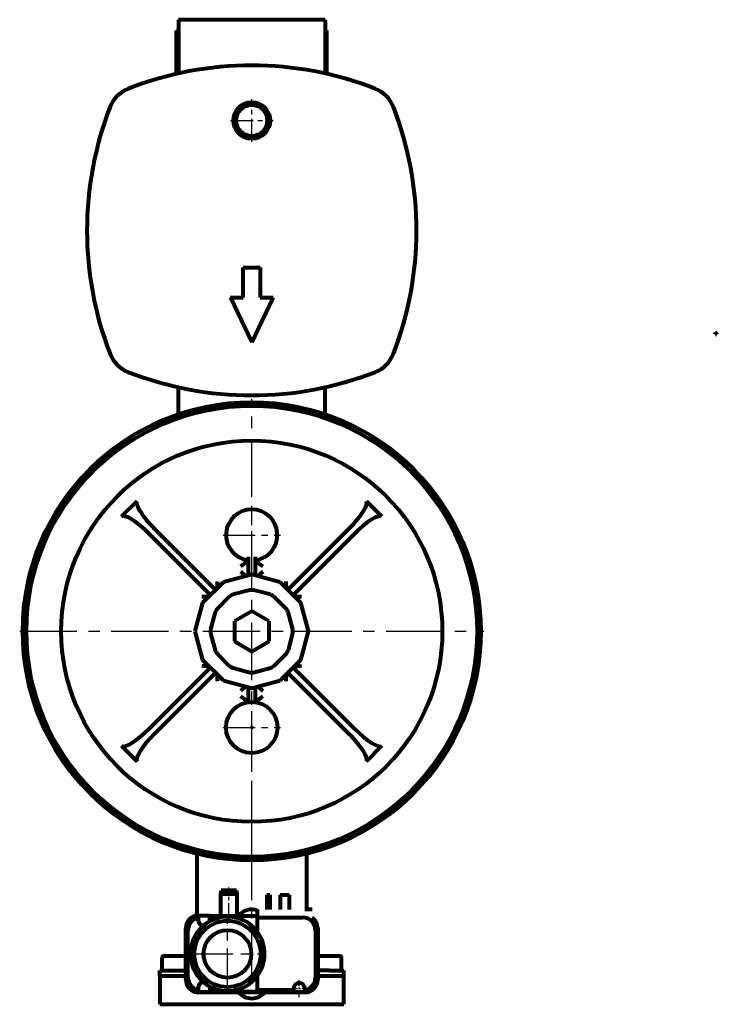
# Model space of a CAD drawing. Units: millimetres. Extents: x 4037 to 13731, y -623 to 623.
# Drawn here: x 11018 to 11400, y 86 to 623 of the extents above; entities that cross this region are included whole.
import ezdxf

# ---------------------------------------------------------------- set-up
doc = ezdxf.new("R2010")
doc.units = ezdxf.units.MM
for name, pattern in [('CENTER_per1_scale0.000001', [4.55171e-05, 2.84482e-05, -5.68964e-06, 5.68964e-06, -5.68964e-06]), ('CENTER_per1_scale0.120578', [6.125342, 3.828339, -0.765668, 0.765668, -0.765668]), ('CENTER_per1_scale0.270422', [13.737461, 8.585913, -1.717183, 1.717183, -1.717183]), ('CENTER_per1_scale0.393701', [20, 12.5, -2.5, 2.5, -2.5]), ('CENTER_per1_scale0.551181', [27.99997, 17.499981, -3.499996, 3.499996, -3.499996]), ('CENTER_per1_scale0.711614', [36.15, 22.59375, -4.51875, 4.51875, -4.51875]), ('CENTER_per3_scale0.787402', [40, 25, -5, 5, -5]), ('CENTER_per5_scale0.984252', [49.999988, 31.249993, -6.249998, 6.249998, -6.249998])]:
    doc.linetypes.add(name, pattern=pattern)

# ---------------------------------------------------------------- blocks, each defined once
blk = doc.blocks.new('Проекция_4')
at = {"color": 7, "linetype": 'Continuous', "lineweight": 80}
for p, q in [((182.36, 623.11), (163.58, 623.11)), ((163.58, 623.11), (163.58, 593.77)), ((224.8, 623.11), (182.36, 623.11)), ((243.58, 623.11), (224.8, 623.11)), ((243.58, 623.11), (243.58, 593.77)), ((162.58, 603.25), (162.58, 617.25)), ((163.58, 617.25), (162.58, 617.25)), ((243.58, 617.25), (244.58, 617.25)), ((244.58, 603.25), (244.58, 617.25)), ((162.58, 593.55), (162.58, 603.25)), ((163.58, 603.25), (162.58, 603.25)), ((243.58, 603.25), (244.58, 603.25)), ((244.58, 593.55), (244.58, 603.25)), ((198.94, 487.87), (208.22, 487.87)), ((198.94, 471.62), (198.94, 487.87)), ((208.22, 487.87), (208.22, 471.62)), ((191.97, 471.62), (198.94, 471.62)), ((203.58, 447.25), (191.97, 471.62)), ((203.58, 447.25), (215.19, 471.62)), ((208.22, 471.62), (215.19, 471.62)), ((457.14, 452.18), (457.14, 452.18)), ((457.14, 452.18), (457.14, 452.18)), ((457.14, 452.18), (457.14, 452.18)), ((457.14, 452.18), (457.14, 452.18)), ((163.58, 407.91), (163.58, 422.59)), ((243.58, 407.91), (243.58, 422.59)), ((132.53, 352.05), (141.02, 360.54)), ((266.14, 360.54), (274.63, 352.05)), ((150.53, 345.36), (183.82, 312.08)), ((256.63, 345.36), (223.34, 312.08)), ((180.99, 309.25), (147.71, 342.53)), ((226.17, 309.25), (259.45, 342.53)), ((201.58, 330.16), (201.58, 319.95)), ((205.58, 319.95), (205.58, 330.16)), ((203.58, 320.49), (188.08, 316.33)), ((219.08, 316.33), (203.58, 320.49)), ((188.08, 316.33), (176.73, 304.99)), ((202.55, 311.96), (193.22, 309.46)), ((213.93, 309.47), (204.6, 311.96)), ((230.43, 304.99), (219.08, 316.33)), ((191.45, 308.44), (184.62, 301.61)), ((222.53, 301.61), (215.7, 308.44)), ((176.73, 304.99), (172.58, 289.49)), ((234.58, 289.49), (230.43, 304.99)), ((183.6, 299.84), (181.1, 290.5)), ((203.58, 300.44), (194.1, 294.96)), ((213.06, 294.96), (203.58, 300.44)), ((226.06, 290.51), (223.55, 299.84)), ((194.1, 294.96), (194.1, 284.01)), ((213.06, 284.01), (213.06, 294.96)), ((172.58, 289.49), (176.73, 273.99)), ((181.1, 288.46), (183.61, 279.13)), ((223.56, 279.14), (226.06, 288.47)), ((230.43, 273.99), (234.58, 289.49)), ((194.1, 284.01), (203.58, 278.54)), ((203.58, 278.54), (213.06, 284.01)), ((176.73, 273.99), (188.08, 262.64)), ((184.63, 277.36), (191.46, 270.53)), ((215.71, 270.54), (222.54, 277.37)), ((219.08, 262.64), (230.43, 273.99)), ((180.99, 269.73), (147.71, 236.44)), ((193.23, 269.51), (202.56, 267.01)), ((204.61, 267.01), (213.94, 269.51)), ((226.17, 269.73), (259.45, 236.44)), ((150.53, 233.61), (183.82, 266.9)), ((256.63, 233.61), (223.34, 266.9)), ((188.08, 262.64), (203.58, 258.49)), ((201.58, 259.02), (201.58, 250.84)), ((203.58, 258.49), (219.08, 262.64)), ((205.58, 250.84), (205.58, 259.02)), ((203.58, 236.99), (203.58, 236.99)), ((203.58, 236.99), (203.58, 236.99)), ((203.58, 236.99), (203.58, 236.99)), ((203.58, 236.99), (203.58, 236.99)), ((141.02, 218.44), (132.53, 226.92)), ((274.63, 226.92), (266.14, 218.44)), ((173.58, 168.14), (173.58, 134.42)), ((233.58, 137.79), (233.58, 168.14)), ((186.93, 147.99), (186.58, 145.99)), ((186.58, 145.99), (186.58, 134.49)), ((195.58, 145.99), (186.58, 145.99)), ((195.23, 147.99), (186.93, 147.99)), ((195.58, 145.99), (195.23, 147.99)), ((195.58, 134.49), (195.58, 145.99)), ((211.78, 145.79), (213.51, 145.79)), ((211.78, 145.79), (211.78, 137.79)), ((213.51, 145.79), (213.51, 137.79)), ((219.18, 145.79), (223.98, 145.79)), ((219.18, 145.79), (219.18, 137.79)), ((223.98, 145.79), (223.98, 137.79)), ((223.98, 145.79), (223.98, 137.79)), ((223.98, 145.79), (223.98, 145.79)), ((174.58, 134.35), (174.58, 133.2)), ((174.72, 134.35), (180.71, 134.35)), ((180.71, 134.35), (180.71, 134.25)), ((206.58, 137.79), (206.58, 133.51)), ((236.58, 137.79), (232.58, 137.79)), ((174.58, 131.08), (174.58, 133.2)), ((180.71, 131.3), (180.71, 134.25)), ((180.71, 134.25), (206.58, 134.25)), ((206.58, 133.51), (206.58, 133.3)), ((206.58, 133.3), (206.58, 125.57)), ((206.58, 133.3), (231.4, 133.3)), ((167.58, 99.49), (167.58, 127.49)), ((168.77, 100.67), (168.77, 126.3)), ((238.39, 126.3), (238.39, 100.67)), ((239.58, 127.49), (239.58, 99.49)), ((210.05, 118.11), (207.8, 118.11)), ((154.58, 111.51), (154.58, 104.49)), ((166.8, 112.29), (155.36, 112.29)), ((251.8, 112.29), (240.36, 112.29)), ((252.58, 104.49), (252.58, 111.51)), ((153.33, 104.49), (161.08, 104.49)), ((153.33, 101.49), (153.33, 104.49)), ((161.08, 104.49), (167.58, 104.49)), ((246.08, 104.49), (239.58, 104.49)), ((246.08, 104.49), (253.83, 104.49)), ((253.83, 101.49), (253.83, 104.49)), ((153.33, 101.49), (153.33, 85.99)), ((153.83, 101.49), (153.33, 101.49)), ((153.83, 101.49), (167.58, 101.49)), ((206.58, 101.4), (206.58, 93.67)), ((239.58, 101.49), (253.33, 101.49)), ((253.83, 101.49), (253.33, 101.49)), ((253.83, 85.99), (253.83, 101.49)), ((174.58, 93.78), (174.58, 95.9)), ((174.58, 93.78), (174.58, 92.63)), ((232.58, 92.49), (174.58, 92.49)), ((180.71, 92.63), (174.72, 92.63)), ((180.71, 95.67), (180.71, 92.72)), ((206.58, 92.72), (180.71, 92.72)), ((180.71, 92.72), (180.71, 92.63)), ((206.58, 93.67), (206.58, 92.72)), ((226.46, 93.67), (206.58, 93.67)), ((226.46, 93.67), (226.46, 94.57)), ((226.46, 92.63), (226.46, 93.67)), ((232.45, 92.63), (226.46, 92.63)), ((232.58, 94.57), (232.58, 93.78)), ((232.58, 93.78), (232.58, 92.63)), ((153.33, 85.99), (153.83, 85.99)), ((153.83, 85.99), (253.33, 85.99)), ((156.33, 85.99), (250.83, 85.99)), ((253.33, 85.99), (253.83, 85.99))]:
    blk.add_line(p, q, dxfattribs=at)
at = {"color": 7, "linetype": 'CENTER_per1_scale0.393701', "lineweight": 30}
for p, q in [((203.58, 556.45), (203.58, 579.78)), ((191.91, 568.11), (215.25, 568.11))]:
    blk.add_line(p, q, dxfattribs=at)
at = {"color": 7, "linetype": 'CENTER_per1_scale0.000001', "lineweight": 30}
for p, q in [((455.47, 452.18), (458.81, 452.18)), ((457.14, 450.51), (457.14, 453.85)), ((201.91, 236.99), (205.25, 236.99)), ((203.58, 235.32), (203.58, 238.65))]:
    blk.add_line(p, q, dxfattribs=at)
at = {"color": 7, "linetype": 'CENTER_per5_scale0.984252', "lineweight": 30}
for p, q in [((203.58, 162.82), (203.58, 416.15)), ((76.91, 289.49), (330.25, 289.49))]:
    blk.add_line(p, q, dxfattribs=at)
at = {"color": 7, "linetype": 'CENTER_per1_scale0.551181', "lineweight": 30}
for p, q in [((203.58, 326.32), (203.58, 357.65)), ((187.91, 341.99), (219.25, 341.99)), ((203.58, 221.32), (203.58, 252.65)), ((187.91, 236.99), (219.25, 236.99))]:
    blk.add_line(p, q, dxfattribs=at)
at = {"color": 7, "linetype": 'CENTER_per3_scale0.787402', "lineweight": 30}
blk.add_line((203.58, 102.82), (203.58, 226.15), dxfattribs=at)
at = {"color": 7, "linetype": 'CENTER_per1_scale0.270422', "lineweight": 30}
blk.add_line((191.08, 132.58), (191.08, 149.65), dxfattribs=at)
at = {"color": 7, "linetype": 'CENTER_per1_scale0.711614', "lineweight": 30}
for p, q in [((190.33, 93.75), (190.33, 133.23)), ((170.59, 113.49), (210.07, 113.49))]:
    blk.add_line(p, q, dxfattribs=at)
at = {"color": 7, "linetype": 'CENTER_per1_scale0.120578', "lineweight": 30}
for p, q in [((229.52, 89.84), (229.52, 99.3)), ((224.79, 94.57), (234.25, 94.57))]:
    blk.add_line(p, q, dxfattribs=at)
at = {"color": 7, "linetype": 'Continuous', "lineweight": 80}
for centre, radius in [((203.58, 568.11), 10), ((203.58, 568.11), 8.5), ((457.14, 452.18), 0.0000228), ((203.58, 289.49), 125), ((203.58, 289.49), 123), ((203.58, 289.49), 104), ((203.58, 236.99), 14), ((203.58, 236.99), 0.0000228), ((190.33, 113.49), 18.07), ((190.33, 113.49), 13)]:
    blk.add_circle(centre, radius, dxfattribs=at)
for centre, radius, start, end in [((203.58, 412.43), 185.7, 68.7233, 111.2767), ((142.51, 569.25), 17.41, 111.2767, 158.7233), ((264.65, 569.25), 17.41, 21.2767, 68.7233), ((299.33, 508.18), 185.7, 158.7233, 201.2767), ((107.83, 508.18), 185.7, 338.7233, 21.2767), ((142.51, 447.11), 17.41, 201.2767, 248.7233), ((264.65, 447.11), 17.41, 291.2767, 338.7233), ((203.58, 603.93), 185.7, 248.7233, 291.2767), ((203.58, 341.99), 14, 278.2132, 261.7868), ((167.75, 367.46), 51.88, 305.1017, 310.7026), ((239.41, 367.46), 51.88, 229.2974, 234.8983), ((137.78, 249.92), 93.61, 48.1082, 50.294), ((269.38, 249.92), 93.61, 129.706, 131.8918), ((278.09, 308.06), 93.61, 174.7201, 177.0635), ((203.58, 289.49), 22.5, 87.4083, 92.6131), ((128.91, 308.06), 93.77, 2.9323, 5.2715), ((185.01, 214.97), 93.61, 92.9365, 95.2799), ((203.58, 289.49), 22.5, 117.4083, 122.6131), ((203.58, 289.49), 22.5, 57.4083, 62.6131), ((222.15, 214.82), 93.77, 84.7285, 87.0677), ((203.58, 289.49), 22.5, 147.4083, 152.6131), ((203.58, 289.49), 22.5, 27.4083, 32.6131), ((203.58, 289.49), 22.5, 177.4083, 182.6131), ((203.58, 289.49), 22.5, 357.4083, 2.6131), ((203.58, 289.49), 22.5, 207.4083, 212.6131), ((203.58, 289.49), 22.5, 327.4083, 332.6131), ((185.01, 364), 93.61, 264.7201, 267.0635), ((203.58, 289.49), 22.5, 237.4083, 242.6131), ((203.58, 289.49), 22.5, 297.4083, 302.6131), ((222.15, 364.16), 93.77, 272.9323, 275.2715), ((278.09, 270.91), 93.61, 182.9365, 185.2799), ((203.58, 289.49), 22.5, 267.4083, 272.6131), ((128.91, 270.91), 93.77, 354.7285, 357.0677), ((137.66, 329.17), 93.77, 309.7158, 311.8977), ((269.5, 329.17), 93.77, 228.1023, 230.2842), ((167.84, 211.64), 51.72, 49.289, 54.9067), ((239.32, 211.64), 51.72, 125.0933, 130.711), ((174.58, 127.49), 7, 90.0349, 179.9651), ((174.58, 127.49), 7, 90, 90.0349), ((203.58, 128.49), 9.25, 71.0754, 139.5602), ((190.33, 113.49), 20.25, 127.7603, 232.2397), ((176.73, 131.3), 2.16, 185.7933, 303.6695), ((190.33, 113.49), 20.25, 36.6335, 127.7603), ((232.58, 127.49), 7, 0.0349, 55.1501), ((174.58, 127.49), 7, 179.9651, 180), ((190.33, 113.49), 20.25, 323.3665, 36.6335), ((232.58, 127.49), 7, 0, 0.0349), ((155.36, 111.51), 0.78, 90, 180), ((166.8, 111.51), 0.78, 0, 90), ((240.36, 111.51), 0.78, 90, 180), ((251.8, 111.51), 0.78, 0, 90), ((174.58, 99.49), 7, 180, 180.0349), ((174.58, 99.49), 7, 180.0349, 269.9651), ((176.73, 95.68), 2.16, 56.3305, 174.2067), ((190.33, 113.49), 20.25, 232.2397, 323.3665), ((229.52, 94.57), 3.06, 360, 180), ((232.58, 99.49), 7, 270.0349, 359.9651), ((232.58, 99.49), 7, 359.9651, 0), ((174.58, 99.49), 7, 269.9651, 270), ((203.58, 98.49), 9.25, 220.4398, 319.5602), ((232.58, 99.49), 7, 270, 270.0349)]:
    blk.add_arc(centre, radius, start, end, dxfattribs=at)
for centre, major_axis, ratio, start_param, end_param in [((153.36, 348.19), (-12.35, 12.35), 0.229081, 6.283185, 7.853982), ((253.8, 348.19), (12.35, 12.35), 0.229081, 4.712389, 6.283185), ((144.88, 339.7), (-12.35, 12.35), 0.229081, 4.712389, 6.283185), ((262.28, 339.7), (12.35, 12.35), 0.229081, 0, 1.570796), ((144.88, 239.27), (-12.35, -12.35), 0.229081, 0, 1.570796), ((262.28, 239.27), (12.35, -12.35), 0.229081, 4.712389, 6.283185), ((153.36, 230.79), (-12.35, -12.35), 0.229081, 4.712389, 6.283185), ((253.8, 230.79), (12.35, -12.35), 0.229081, 6.283185, 7.853982), ((174.72, 127.34), (-4.96, 4.96), 0.998783, 5.498396, 5.517731), ((175.77, 126.3), (-4.96, 4.96), 0.998783, 5.668131, 7.067974), ((231.39, 126.3), (4.96, 4.96), 0.998783, 5.498396, 7.067974), ((175.77, 100.68), (-4.96, -4.96), 0.998783, 5.498396, 6.89824), ((231.39, 100.68), (4.96, -4.96), 0.998783, 5.668155, 7.067974), ((174.72, 99.63), (-4.96, -4.96), 0.998783, 0.765454, 0.784789), ((232.44, 99.63), (4.96, -4.96), 0.998783, 5.498396, 5.517756)]:
    blk.add_ellipse(centre, major_axis=major_axis, ratio=ratio, start_param=start_param, end_param=end_param, dxfattribs=at)

msp = doc.modelspace()

# ---------------------------------------------------------------- block references
msp.add_blockref('Проекция_4', (10941.46, 0))

doc.saveas('drawing.dxf')
